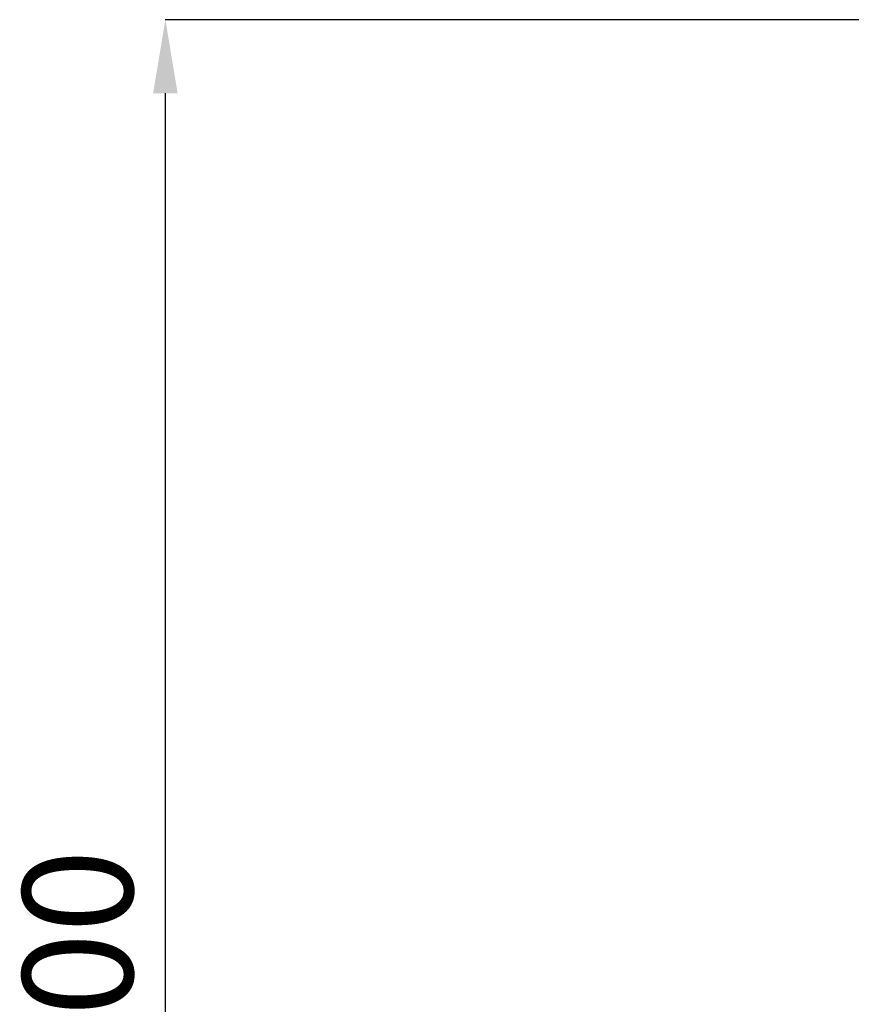
# Model space of a CAD drawing. Units: millimetres. Extents: x -27925 to 3654, y 4394 to 20880.
# Drawn here: x -5793 to -3528, y 18200 to 20880 of the extents above; entities that cross this region are included whole.
import ezdxf

# ---------------------------------------------------------------- set-up
doc = ezdxf.new("R2010")
doc.units = ezdxf.units.MM
doc.header["$PDSIZE"] = -1
doc.layers.add('размер', color=92, linetype='Continuous', lineweight=15)
doc.dimstyles.new('Размер М1.1', dxfattribs={"dimtxt": 300, "dimasz": 200, "dimexe": 1, "dimexo": 1, "dimgap": 50, "dimtad": 1, "dimdec": 0, "dimzin": 0, "dimtxsty": 'Standard', "dimcen": 2.5, "dimazin": 0, "dimtfac": 1, "dimtmove": 0, "dimatfit": 3, "dimfxl": 1, "dimtzin": 0, "dimarcsym": 0})

# ---------------------------------------------------------------- blocks, each defined once
blk = doc.blocks.new('*D277')
at = {"layer": 'Defpoints', "color": 0, "transparency": 16777216}
for p in [(-5396.4, 20880.3), (-2291.5, 20880.3), (-3463.3, 15455.3)]:
    blk.add_point(p, dxfattribs=at)
at = {"layer": 'размер', "color": 0, "lineweight": -2, "transparency": 16777216}
for p, q in [((-2292.5, 20880.3), (-5397.4, 20880.3)), ((-5396.4, 15655.3), (-5396.4, 20680.3)), ((-3464.3, 15455.3), (-5397.4, 15455.3))]:
    blk.add_line(p, q, dxfattribs=at)
at = {"layer": 'размер', "color": 0, "transparency": 16777216}
for points in [[(-5429.7, 20680.3), (-5363.1, 20680.3), (-5396.4, 20880.3)], [(-5429.7, 15655.3), (-5363.1, 15655.3), (-5396.4, 15455.3)]]:
    blk.add_solid(points, dxfattribs=at)
at = {"layer": 'размер', "color": 0, "transparency": 16777216, "insert": (-5596.4, 18167.8), "char_height": 300, "attachment_point": 5, "rotation": 90}
blk.add_mtext('5300', dxfattribs=at)

msp = doc.modelspace()

# ---------------------------------------------------------------- dimensions: what is measured, and where the dimension line sits
at = {"layer": 'размер'}
dim = msp.add_linear_dim(base=(-5396.4, 20880.3), p1=(-3463.3, 15455.3), p2=(-2291.5, 20880.3), angle=90, text='5300', dimstyle='Размер М1.1', dxfattribs=at)
dim.commit()
dim.dimension.update_dxf_attribs({"geometry": '*D277', "text_midpoint": (-5596.4, 18167.8)})

doc.saveas('drawing.dxf')
